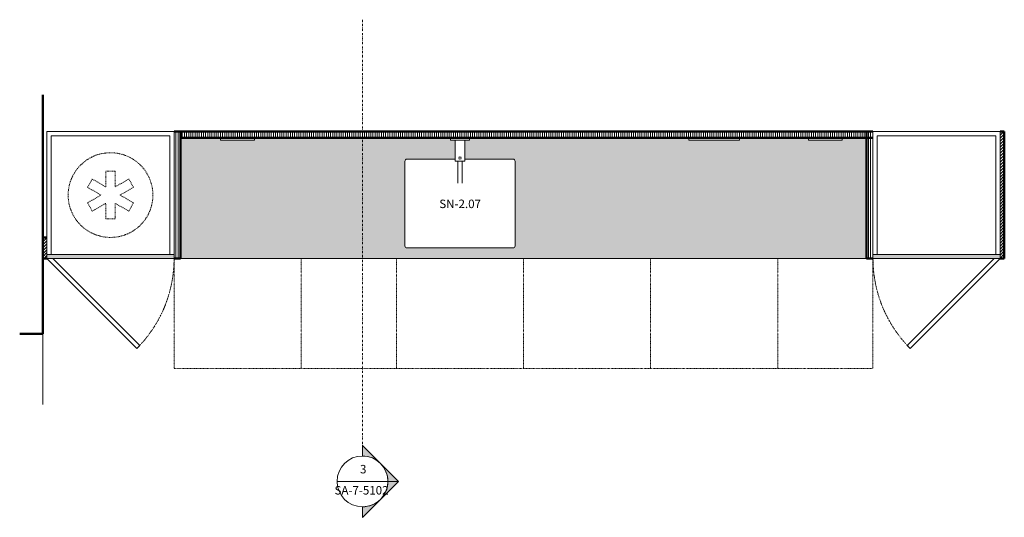
# Model space of a CAD drawing. Units: millimetres. Extents: x -40459 to -27970, y -459 to 9009.
# Drawn here: x -40459 to -35810, y 6658 to 9009 of the extents above; entities that cross this region are included whole.
import ezdxf

# ---------------------------------------------------------------- set-up
doc = ezdxf.new("R2010")
doc.units = ezdxf.units.MM
for name, pattern in [('Dash', [6, 3, -3]), ('Dash dot', [21, 10, -5, 1, -5]), ('Dash Dot 1_5_1_25', [4, 1.5, -1.25, 0, -1.25])]:
    doc.linetypes.add(name, pattern=pattern)
for name, color, linetype, lineweight in [('0-1', 7, 'Continuous', 5), ('A-DETL-GENF-HDLN', 7, 'Dash', 18), ('A-WALL-1', 7, 'Continuous', 9), ('A-WALL-2', 7, 'Continuous', 50), ('E-ELEC-FIXT', 7, 'Continuous', 18), ('G-ANNO-SYMB', 7, 'Continuous', 9), ('G-ANNO-SYMB-1', 7, 'Continuous', 18), ('I-FURN', 7, 'Continuous', 18), ('I-FURN-1', 7, 'Dash Dot 1_5_1_25', 18), ('P-SANR-FIXT', 7, 'Continuous', 18), ('P-SANR-FIXT-IDEN-1', 7, 'Continuous', 9), ('Q-CASE', 7, 'Continuous', 18), ('Q-CASE-3', 7, 'Continuous', 50)]:
    doc.layers.add(name, color=color, linetype=linetype, lineweight=lineweight)
for name, color, linetype, lineweight, true_color in [('G-ANNO-SYMB-2', 7, 'Dash dot', 9, 0xc0c0c0), ('I-FURN-2', 7, 'Continuous', 18, 0xffffff), ('Q-CASE-1', 7, 'Dash', 18, 0xf1ebe2), ('Q-CASE-2', 7, 'Continuous', 18, 0xb8b8b8)]:
    doc.layers.add(name, color=color, linetype=linetype, lineweight=lineweight, true_color=true_color)
doc.styles.add('Arial', font='arial.ttf', dxfattribs={"height": 40})
doc.styles.add('ISOCPEUR', font='isocpeur.ttf', dxfattribs={"height": 40})
pattern_1 = [(45, (-8211.008, -38348.76), (-7.0710678, 7.0710678), [])]
pattern_2 = [(90, (-8211.008, -38348.76), (-10, 6e-16), [])]

# ---------------------------------------------------------------- blocks, each defined once
blk = doc.blocks.new('Direct Shape - CSP-102-1200926-1_ KORRUS SISUSTUSPLAAN - Callout 1')
at = {"layer": 'A-WALL-1'}
blk.add_line((7525, 40350), (7190.4, 40350), dxfattribs=at)
at = {"layer": 'A-WALL-2'}
for p, q in [((7525, 40458.9), (7525, 40350)), ((7525, 40350), (7880, 40350)), ((7980, 40350), (8653.1, 40350))]:
    blk.add_line(p, q, dxfattribs=at)
blk = doc.blocks.new('HVM_PP_EK2110_ifc_RVT-1-1_ KORRUS SISUSTUSPLAAN - Callout 1')
at = {"layer": 'A-WALL-1', "rotation": 89.99999999999974}
blk.add_blockref('Direct Shape - CSP-102-1200926-1_ KORRUS SISUSTUSPLAAN - Callout 1', (0, 0), dxfattribs=at)
blk = doc.blocks.new('Köök4 - Köök4-6272709-1_ KORRUS SISUSTUSPLAAN - Callout 1')
at = {"layer": 'I-FURN-2'}
h = blk.add_hatch(dxfattribs=at)
h.set_pattern_fill('FP_1', color=256, style=0, pattern_type=2)
h.set_pattern_definition([(50, (-8211.01, -38348.76), (145.7474, -12.75073), [15.24, -167.64]), (355, (-8211.01, -38348.76), (-28.1939, 152.8459), [12.192, -134.112]), (100.451, (-8198.86, -38349.82), (117.55393, 140.09374), [12.952, -142.472]), (46.184, (-8211, -38308.12), (216.8635, -33.6342), [22.86, -251.46]), (96.636, (-8192.94, -38310.92), (189.922, 197.9418), [19.428, -213.708]), (351.184, (-8211, -38308.12), (189.9245, 197.9404), [18.288, -201.168]), (21, (-8190.69, -38318.28), (121.29188, -81.8118), [15.24, -167.64]), (326, (-8190.69, -38318.28), (49.4422, 147.3507), [12.192, -134.112]), (71.451, (-8180.58, -38325.1), (170.7338, 65.53747), [12.952, -142.472]), (37.5, (-8211.01, -38348.76), (2.470865, 67.64346), [6.706, -125.781, 6.706, -129.438, -134.62]), (37.5, (-8211.01, -38348.76), (2.470865, 67.64346), [-268.63, 6.706, -127.914]), (7.5, (-8211.01, -38348.76), (53.45543, 80.14398), [6.706, -70.917, 6.706, -122.733, -51.308]), (7.5, (-8211.01, -38348.76), (53.45543, 80.14398), [-207.061, 6.706, -44.602]), (327.5, (-8256.32, -38348.76), (108.47233, -4.582854), [6.706, -44.094, 6.706, -151.79, -210.312]), (327.5, (-8256.32, -38348.76), (108.47233, -4.582854), [-209.296, 6.706, -203.606]), (317.5, (-8276.64, -38348.76), (118.5031, 20.3417), [6.706, -59.334, 6.706, -98.552, -149.352]), (317.5, (-8276.64, -38348.76), (118.5031, 20.3417), [-171.298, 6.706, -142.646])])
h.paths.add_polyline_path([(1364.7, -600), (1364.7, -30), (1249.7, -30), (1249.7, -40), (1089.7, -40), (1089.7, -30), (764.7, -30), (764.7, -40), (524.7, -40), (524.7, -30), (-510.3, -30), (-510.3, -40), (-532.8, -40), (-532.8, -130), (-305.3, -130), (-302.7, -130.3), (-300.3, -131.3), (-298.2, -132.9), (-296.6, -135), (-295.6, -137.4), (-295.3, -140), (-295.3, -540), (-295.6, -542.6), (-296.6, -545), (-298.2, -547.1), (-300.3, -548.7), (-302.7, -549.7), (-305.3, -550), (-805.3, -550), (-807.9, -549.7), (-810.3, -548.7), (-812.4, -547.1), (-814, -545), (-815, -542.6), (-815.3, -540), (-815.3, -140), (-815, -137.4), (-814, -135), (-812.4, -132.9), (-810.3, -131.3), (-807.9, -130.3), (-805.3, -130), (-577.8, -130), (-577.8, -40), (-600.3, -40), (-600.3, -30), (-1525.3, -30), (-1525.3, -40), (-1685.3, -40), (-1685.3, -30), (-1875.3, -30), (-1875.3, -600), (1322.3, -600)])
at = {"layer": 'Q-CASE'}
h = blk.add_hatch(dxfattribs=at)
h.set_pattern_fill('FP_3', color=256, style=0, pattern_type=2)
h.set_pattern_definition(pattern_2)
h.paths.add_polyline_path([(-1875.3, -600), (-1875.3, 0), (-1905.3, 0), (-1905.3, -600)])
h = blk.add_hatch(dxfattribs=at)
h.set_pattern_fill('FP_3', color=256, style=0, pattern_type=2)
h.set_pattern_definition(pattern_2)
h.paths.add_polyline_path([(1394.7, -30), (1394.7, 0), (-1875.3, 0), (-1875.3, -30), (1322.3, -30)])
h = blk.add_hatch(dxfattribs=at)
h.set_pattern_fill('FP_3', color=256, style=0, pattern_type=2)
h.set_pattern_definition(pattern_2)
h.paths.add_polyline_path([(1394.7, -600), (1394.7, 0), (1364.7, 0), (1364.7, -600)])
at = {"layer": 'Q-CASE-1'}
for points in [[(-1905.3, -600), (-1905.3, -580), (-2505.3, -580), (-2505.3, -600)], [(1994.7, -600), (1994.7, -580), (1394.7, -580), (1394.7, -600)]]:
    blk.add_hatch(color=256, dxfattribs=at).paths.add_polyline_path(points)
at = {"layer": 'Q-CASE-2'}
h = blk.add_hatch(dxfattribs=at)
h.set_pattern_fill('FP_2', color=256, style=0, pattern_type=2)
h.set_pattern_definition(pattern_1)
h.paths.add_polyline_path([(2014.7, -600), (2014.7, 0), (1994.7, 0), (1994.7, -600), (1995.4, -600)])
h = blk.add_hatch(dxfattribs=at)
h.set_pattern_fill('FP_2', color=256, style=0, pattern_type=2)
h.set_pattern_definition(pattern_1)
h.paths.add_polyline_path([(-2506, -600), (-2505.3, -600), (-2505.3, -500), (-2525.3, -500), (-2525.3, -600)])
at = {"layer": 'A-DETL-GENF-HDLN'}
for p, q in [((-2314, -263.2), (-2291.5, -224.3)), ((-2291.5, -224.3), (-2227.8, -261)), ((-2227.8, -261), (-2227.8, -187.5)), ((-2227.8, -187.5), (-2182.8, -187.5)), ((-2182.8, -187.5), (-2182.8, -261)), ((-2182.8, -261), (-2119.1, -224.3)), ((-2119.1, -224.3), (-2096.6, -263.2)), ((-2250.3, -300), (-2314, -263.2)), ((-2096.6, -263.2), (-2160.3, -300)), ((-2314, -336.8), (-2250.3, -300)), ((-2160.3, -300), (-2096.6, -336.8)), ((-2291.5, -375.7), (-2314, -336.8)), ((-2227.8, -339), (-2291.5, -375.7)), ((-2227.8, -412.5), (-2227.8, -339)), ((-2119.1, -375.7), (-2182.8, -339)), ((-2182.8, -339), (-2182.8, -412.5)), ((-2096.6, -336.8), (-2119.1, -375.7)), ((-2182.8, -412.5), (-2227.8, -412.5))]:
    blk.add_line(p, q, dxfattribs=at)
blk.add_circle((-2205.3, -300), 200, dxfattribs=at)
at = {"layer": 'I-FURN'}
for p, q in [((-2505.3, -580), (-1905.3, -580)), ((-2505.3, -580), (-2505.3, -600)), ((-2505.3, -600), (-2081, -1024.3)), ((-1905.3, -600), (-2505.3, -600)), ((-2066.9, -1010.1), (-2477, -600)), ((-1905.3, -580), (-1905.3, -600)), ((1394.7, -580), (1994.7, -580)), ((1394.7, -580), (1394.7, -600)), ((1994.7, -600), (1394.7, -600)), ((1556.3, -1010.1), (1966.4, -600)), ((1994.7, -600), (1570.4, -1024.3)), ((1994.7, -600), (1994.7, -580)), ((-2081, -1024.3), (-2066.9, -1010.1)), ((1570.4, -1024.3), (1556.3, -1010.1))]:
    blk.add_line(p, q, dxfattribs=at)
at = {"layer": 'I-FURN-1'}
for p, q in [((-1905.3, -600), (-1905.3, -1120)), ((-1305.3, -600), (-1305.3, -1120)), ((-1305.3, -600), (-1305.3, -1120)), ((-855.3, -600), (-855.3, -1120)), ((-855.3, -600), (-855.3, -1120)), ((-255.3, -600), (-255.3, -1120)), ((-255.3, -600), (-255.3, -1120)), ((344.7, -600), (344.7, -1120)), ((344.7, -600), (344.7, -1120)), ((944.7, -600), (944.7, -1120)), ((944.7, -600), (944.7, -1120)), ((1394.7, -600), (1394.7, -1120)), ((-1905.3, -1120), (-1305.3, -1120)), ((-1305.3, -1120), (-855.3, -1120)), ((-255.3, -1120), (-855.3, -1120)), ((344.7, -1120), (-255.3, -1120)), ((344.7, -1120), (944.7, -1120)), ((944.7, -1120), (1394.7, -1120))]:
    blk.add_line(p, q, dxfattribs=at)
for centre, start, end in [((-2505.3, -600), 315, 360), ((1994.7, -600), 180, 225)]:
    blk.add_arc(centre, 600, start, end, dxfattribs=at)
at = {"layer": 'Q-CASE'}
for p, q in [((-1905.3, 0), (-2505.3, 0)), ((-2505.3, 0), (-2505.3, -580)), ((-1905.3, -580), (-1905.3, 0)), ((-2485.3, -20), (-1925.3, -20)), ((-2485.3, -580), (-2485.3, -20)), ((-2485.3, -20), (-1925.3, -20)), ((-2485.3, -20), (-2485.3, -580)), ((-1925.3, -20), (-1925.3, -580)), ((-1925.3, -580), (-1925.3, -20)), ((1994.7, 0), (1394.7, 0)), ((1394.7, 0), (1394.7, -580)), ((1414.7, -580), (1414.7, -20)), ((1414.7, -20), (1974.7, -20)), ((1414.7, -20), (1974.7, -20)), ((1414.7, -20), (1414.7, -580)), ((1974.7, -20), (1974.7, -580)), ((1974.7, -580), (1974.7, -20)), ((1994.7, -580), (1994.7, 0)), ((-805.3, -130), (-577.8, -130)), ((-532.8, -130), (-305.3, -130)), ((-815.3, -540), (-815.3, -140)), ((-295.3, -140), (-295.3, -540)), ((-305.3, -550), (-805.3, -550)), ((-2505.3, -580), (-2485.3, -580)), ((-1925.3, -580), (-2485.3, -580)), ((-1925.3, -580), (-1905.3, -580)), ((-1875.3, -600), (1364.7, -600)), ((1394.7, -580), (1414.7, -580)), ((1974.7, -580), (1414.7, -580)), ((1974.7, -580), (1994.7, -580))]:
    blk.add_line(p, q, dxfattribs=at)
for centre, start, end in [((-805.3, -140), 90, 180), ((-305.3, -140), 0, 90), ((-805.3, -540), 180, 270), ((-305.3, -540), 270, 0)]:
    blk.add_arc(centre, 10, start, end, dxfattribs=at)
at = {"layer": 'Q-CASE-3'}
for p, q in [((-1875.3, 0), (-1905.3, 0)), ((-1875.3, -600), (-1875.3, 0)), ((2014.7, 0), (1994.7, 0)), ((2014.7, -600), (2014.7, 0)), ((1394.7, 0), (-1875.3, 0)), ((-1875.3, 0), (-1875.3, -30)), ((-1875.3, -30), (1394.7, -30)), ((1394.7, 0), (1364.7, 0)), ((1364.7, 0), (1364.7, -600)), ((-2505.3, -500), (-2525.3, -500)), ((-2525.3, -500), (-2525.3, -600)), ((-2525.3, -600), (-2505.3, -600)), ((-1905.3, -600), (-1875.3, -600)), ((1364.7, -600), (1394.7, -600)), ((1994.7, -600), (2014.7, -600))]:
    blk.add_line(p, q, dxfattribs=at)
blk = doc.blocks.new('Pistikupesa - E3-5575365-1_ KORRUS SISUSTUSPLAAN - Callout 1')
at = {"layer": 'E-ELEC-FIXT'}
for p, q in [((-120, 0), (-120, -10)), ((120, 0), (120, -10)), ((120, -10), (-120, -10))]:
    blk.add_line(p, q, dxfattribs=at)
blk = doc.blocks.new('Pistikupesa - E2-5575366-1_ KORRUS SISUSTUSPLAAN - Callout 1')
at = {"layer": 'E-ELEC-FIXT'}
for p, q in [((-80, 0), (-80, -10)), ((80, 0), (80, -10)), ((80, -10), (-80, -10))]:
    blk.add_line(p, q, dxfattribs=at)
blk = doc.blocks.new('Seinapealne segisti - Seinapealne segisti-4357734-1_ KORRUS SISUSTUSPLAAN - Callout 1')
at = {"layer": 'P-SANR-FIXT'}
for p, q in [((-45, 0), (-45, -10)), ((45, -10), (45, 0)), ((-45, -10), (45, -10)), ((-22.5, -10), (-22.5, -110)), ((22.5, -110), (22.5, -10)), ((-22.5, -110), (22.5, -110)), ((-10, -110), (-10, -200)), ((10, -200), (10, -110))]:
    blk.add_line(p, q, dxfattribs=at)
at = {"layer": 'P-SANR-FIXT', "flags": 128}
for points in [[(-10, -200), (-10, -207.6), (-10, -212.6), (-10, -214)], [(10, -214), (10, -212.1), (10, -206.6), (10, -200)]]:
    blk.add_lwpolyline(points, dxfattribs=at)
at = {"layer": 'P-SANR-FIXT'}
for start, end in [(360, 180), (180, 360)]:
    blk.add_arc((0, -95), 6, start, end, dxfattribs=at)
for points in [[(-5.6, -92.9), (-5.6, -92.8), (-5.6, -92.7), (-5.5, -92.6)], [(-4.8, -91.4), (-4.7, -91.3), (-4.7, -91.2), (-4.6, -91.1)], [(-1, -89.1), (-0.9, -89.1), (-0.8, -89.1), (-0.7, -89)], [(0.7, -89), (0.8, -89.1), (0.8, -89.1), (0.9, -89.1)], [(4.6, -91.1), (4.6, -91.2), (4.7, -91.3), (4.8, -91.3)], [(5.5, -92.6), (5.6, -92.7), (5.6, -92.8), (5.6, -92.9)], [(-5.5, -97.4), (-5.6, -97.3), (-5.6, -97.2), (-5.6, -97.1)], [(-4.6, -98.9), (-4.6, -98.8), (-4.7, -98.7), (-4.8, -98.7)], [(-0.7, -101), (-0.8, -100.9), (-0.8, -100.9), (-0.9, -100.9)], [(1, -100.9), (0.9, -100.9), (0.8, -100.9), (0.7, -101)], [(4.8, -98.6), (4.7, -98.7), (4.7, -98.8), (4.6, -98.9)], [(5.6, -97.1), (5.6, -97.2), (5.6, -97.3), (5.5, -97.4)]]:
    blk.add_open_spline(points, degree=3, dxfattribs=at)
blk = doc.blocks.new('Section - M_Section Head - Filled-24181-1_ KORRUS SISUSTUSPLAAN - Callout 1')
at = {"layer": 'G-ANNO-SYMB'}
h = blk.add_hatch(color=256, dxfattribs=at)
edge = h.paths.add_edge_path()
edge.add_line((-6, 8.49), (-6, 6))
edge.add_arc((-6, 0), 6, 90, 135)
edge.add_line((-10.24, 4.24), (-6, 8.49))
h = blk.add_hatch(color=256, dxfattribs=at)
edge = h.paths.add_edge_path()
edge.add_line((-6, 8.49), (-1.76, 4.24))
edge.add_arc((-6, 0), 6, 45, 90)
edge.add_line((-6, 6), (-6, 8.49))
h = blk.add_hatch(color=256, dxfattribs=at)
edge = h.paths.add_edge_path()
edge.add_line((-14.49, 0), (-10.24, 4.24))
edge.add_arc((-6, 0), 6, 135, 180)
edge.add_line((-12, 0), (-14.49, 0))
h = blk.add_hatch(color=256, dxfattribs=at)
edge = h.paths.add_edge_path()
edge.add_line((2.49, 0), (0, 0))
edge.add_arc((-6, 0), 6, 360, 405)
edge.add_line((-1.76, 4.24), (2.49, 0))
at = {"layer": 'G-ANNO-SYMB-1'}
for p, q in [((-6, 8.49), (-14.49, 0)), ((-6, 8.49), (-10.24, 4.24)), ((-6, 8.49), (2.49, 0)), ((-6, 6), (-6, 8.49)), ((-6, 8.49), (-6, 6)), ((-1.76, 4.24), (-6, 8.49)), ((-10.24, 4.24), (-14.49, 0)), ((2.49, 0), (-1.76, 4.24)), ((-14.49, 0), (-12, 0)), ((0, 0), (2.49, 0)), ((-12, 0), (-14.49, 0)), ((0, 0), (2.49, 0))]:
    blk.add_line(p, q, dxfattribs=at)
for start, end in [(360, 180), (90, 135), (45, 90), (135, 180), (360, 45), (180, 360)]:
    blk.add_arc((-6, 0), 6, start, end, dxfattribs=at)

msp = doc.modelspace()

# ---------------------------------------------------------------- linework, layer by layer
at = {"layer": 'G-ANNO-SYMB-1'}
msp.add_line((-38960.5, 6827.3), (-38720.5, 6827.3), dxfattribs=at)
at = {"layer": 'G-ANNO-SYMB-2'}
msp.add_line((-38840.5, 9008.7), (-38840.5, 6947.3), dxfattribs=at)

# ---------------------------------------------------------------- block references
at = {"layer": '0-1'}
msp.add_blockref('HVM_PP_EK2110_ifc_RVT-1-1_ KORRUS SISUSTUSPLAAN - Callout 1', (0, 0), dxfattribs=at)
at = {"layer": 'A-DETL-GENF-HDLN'}
msp.add_blockref('Köök4 - Köök4-6272709-1_ KORRUS SISUSTUSPLAAN - Callout 1', (-37824.7, 8480), dxfattribs=at)
at = {"layer": 'E-ELEC-FIXT'}
for name, p in [('Pistikupesa - E2-5575366-1_ KORRUS SISUSTUSPLAAN - Callout 1', (-39430, 8450)), ('Pistikupesa - E3-5575365-1_ KORRUS SISUSTUSPLAAN - Callout 1', (-37180, 8450)), ('Pistikupesa - E2-5575366-1_ KORRUS SISUSTUSPLAAN - Callout 1', (-36655, 8450))]:
    msp.add_blockref(name, p, dxfattribs=at)
at = {"layer": 'G-ANNO-SYMB-1', "extrusion": (0, 0, -1), "xscale": 19.99999999999999, "yscale": 19.99999999999999, "zscale": 19.99999999999999, "rotation": 90.00000000000074}
msp.add_blockref('Section - M_Section Head - Filled-24181-1_ KORRUS SISUSTUSPLAAN - Callout 1', (38840.5, 6947.3), dxfattribs=at)
at = {"layer": 'P-SANR-FIXT'}
msp.add_blockref('Seinapealne segisti - Seinapealne segisti-4357734-1_ KORRUS SISUSTUSPLAAN - Callout 1', (-38380, 8450), dxfattribs=at)

# ---------------------------------------------------------------- texts
at = {"layer": 'G-ANNO-SYMB', "char_height": 40, "attachment_point": 1, "style": 'Arial'}
for s, insert, width in [('\\fArial|b0|i0|c186|p34|;3', (-38852, 6905.1), 38.481), ('SA-7-5102', (-38972.4, 6805.3), 330.295)]:
    msp.add_mtext(s, dxfattribs=dict(at, insert=insert, width=width))
at = {"layer": 'P-SANR-FIXT-IDEN-1', "insert": (-38477.8, 8158.6), "char_height": 40, "width": 235.696, "attachment_point": 1, "style": 'ISOCPEUR'}
msp.add_mtext('SN-2.07', dxfattribs=at)

doc.saveas('drawing.dxf')
